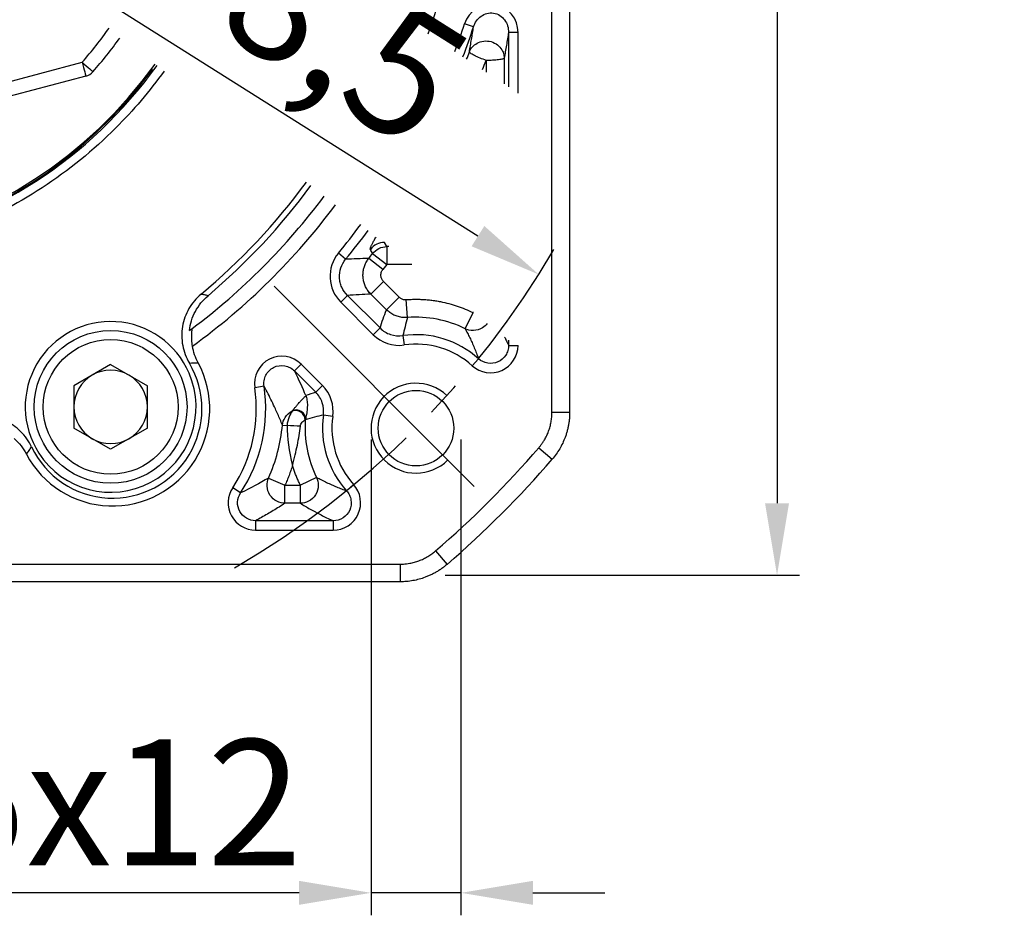
# Model space of a CAD drawing. Units: millimetres. Extents: x 7404 to 8022, y -833 to -431.
# Drawn here: x 7526 to 7581, y -642 to -592 of the extents above; entities that cross this region are included whole.
import ezdxf

# ---------------------------------------------------------------- set-up
doc = ezdxf.new("R2010")
doc.units = ezdxf.units.MM
doc.linetypes.add('点画线', pattern=[18, 12, -2, 2, -2])
doc.layers.add('尺寸线', color=7, linetype='Continuous', lineweight=25)
doc.layers.add('粗实线', color=7, linetype='Continuous', lineweight=40)
doc.layers.add('标注线', color=7, linetype='Continuous')
doc.styles.add('工程字', font='gbenor.shx', dxfattribs={"bigfont": 'gbcbig.shx'})
doc.dimstyles.new('DIMSTYLE_17', dxfattribs={"dimtxt": 8, "dimasz": 12, "dimexe": 0.18, "dimexo": 0.0625, "dimgap": 0.09, "dimtad": 1, "dimtih": 1, "dimtoh": 1, "dimdec": 3, "dimdsep": 46, "dimtxsty": 'Standard', "dimblk": '_FILLED', "dimblk1": '_FILLED', "dimblk2": '_FILLED', "dimcen": 0.09, "dimadec": 0, "dimazin": 0, "dimtol": 1, "dimtp": 0.1, "dimtm": 0.1, "dimtfac": 0.7, "dimtdec": 3, "dimtofl": 0, "dimtmove": 0, "dimatfit": 3, "dimldrblk": '_FILLED', "dimfxl": 1, "dimtolj": 1, "dimarcsym": 0})
doc.dimstyles.new('ISO-25', dxfattribs={"dimtxt": 7, "dimasz": 4, "dimexe": 1.25, "dimexo": 0.625, "dimtad": 1, "dimtxsty": '工程字', "dimcen": 2, "dimadec": 0, "dimazin": 0, "dimtfac": 1, "dimtmove": 0, "dimatfit": 3, "dimfxl": 1, "dimarcsym": 0})

# ---------------------------------------------------------------- blocks, each defined once
blk = doc.blocks.new('*D28')
at = {"layer": 'Defpoints', "color": 0}
for p in [(7469.285, -579.876), (7556.761, -579.876), (7451.183, -596.446), (7486.092, -606.807), (7474.957, -617.941)]:
    blk.add_point(p, dxfattribs=at)
at = {"layer": '标注线', "color": 0, "lineweight": -2}
for p, q in [((7468.66, -579.876), (7447.752, -579.876)), ((7474.515, -618.383), (7466.869, -626.03))]:
    blk.add_line(p, q, dxfattribs=at)
blk.add_arc((7513.023, -579.876), 64.021, 183.58039, 221.41961, dxfattribs=at)
at = {"layer": '标注线', "color": 0}
for points in [[(7449.793, -583.853), (7448.46, -583.895), (7449.002, -579.876)], [(7464.528, -622.687), (7465.5, -621.774), (7467.753, -625.146)]]:
    blk.add_solid(points, dxfattribs=at)
at = {"layer": '标注线', "color": 0, "insert": (7457.824, -603.127), "char_height": 7, "attachment_point": 5, "rotation": 292.8422, "style": '工程字'}
blk.add_mtext('45%%d', dxfattribs=at)
blk = doc.blocks.new('*D30')
at = {"layer": 'Defpoints', "color": 0}
for p in [(7471.367, -553.601), (7554.678, -606.151)]:
    blk.add_point(p, dxfattribs=at)
at = {"layer": '标注线', "color": 0, "lineweight": -2}
blk.add_line((7551.295, -604.017), (7526.64, -588.466), dxfattribs=at)
at = {"layer": '标注线', "color": 0}
blk.add_solid([(7550.939, -604.581), (7551.651, -603.453), (7554.678, -606.151)], dxfattribs=at)
at = {"layer": '标注线', "color": 0, "insert": (7537.135, -589.693), "char_height": 7, "attachment_point": 5, "rotation": 327.7575, "style": '工程字'}
blk.add_mtext('∅98,5', dxfattribs=at)
blk = doc.blocks.new('*D31')
at = {"layer": 'Defpoints', "color": 0}
for p in [(7545.348, -614.701), (7550.348, -614.701), (7545.348, -640.552)]:
    blk.add_point(p, dxfattribs=at)
at = {"layer": '标注线', "color": 0, "lineweight": -2}
for p, q in [((7545.348, -615.326), (7545.348, -641.802)), ((7550.348, -615.326), (7550.348, -641.802)), ((7541.348, -640.552), (7508.679, -640.552)), ((7550.348, -640.552), (7545.348, -640.552)), ((7554.348, -640.552), (7558.348, -640.552))]:
    blk.add_line(p, q, dxfattribs=at)
at = {"layer": '标注线', "color": 0}
for points in [[(7541.348, -641.219), (7541.348, -639.886), (7545.348, -640.552)], [(7554.348, -639.886), (7554.348, -641.219), (7550.348, -640.552)]]:
    blk.add_solid(points, dxfattribs=at)
at = {"layer": '标注线', "color": 0, "insert": (7523.014, -636.427), "char_height": 7, "attachment_point": 5, "style": '工程字'}
blk.add_mtext('4-M5x12', dxfattribs=at)
blk = doc.blocks.new('*D32')
at = {"layer": 'Defpoints', "color": 0}
for p in [(7549.125, -536.876), (7548.84, -622.876), (7567.931, -622.876)]:
    blk.add_point(p, dxfattribs=at)
at = {"layer": '标注线', "color": 0, "lineweight": -2}
for p, q in [((7549.75, -536.876), (7569.181, -536.876)), ((7567.931, -540.876), (7567.931, -618.876)), ((7549.465, -622.876), (7569.181, -622.876))]:
    blk.add_line(p, q, dxfattribs=at)
at = {"layer": '标注线', "color": 0}
for points in [[(7568.598, -540.876), (7567.264, -540.876), (7567.931, -536.876)], [(7567.264, -618.876), (7568.598, -618.876), (7567.931, -622.876)]]:
    blk.add_solid(points, dxfattribs=at)
at = {"layer": '标注线', "color": 0, "insert": (7563.806, -579.274), "char_height": 7, "attachment_point": 5, "rotation": 90, "style": '工程字'}
blk.add_mtext('86', dxfattribs=at)
blk = doc.blocks.new('_FILLED')
at = {"color": 0, "linetype": 'ByBlock'}
blk.add_solid([(0, 0), (-1, 0.1333), (-1, -0.1333)], dxfattribs=at)
blk = doc.blocks.new('*D33')
at = {"layer": 'Defpoints', "color": 0}
for p in [(7551.824, -539.497), (7474.221, -620.255)]:
    blk.add_point(p, dxfattribs=at)
at = {"layer": '尺寸线', "color": 0, "linetype": 'Continuous', "lineweight": -2}
for p in [(7555.981, -535.171), (7574.557, -530.844)]:
    blk.add_line(p, (7560.138, -530.844), dxfattribs=at)
at = {"layer": '尺寸线', "color": 0, "linetype": 'Continuous'}
for p, q in [((7512.933, -579.876), (7513.113, -579.876)), ((7513.023, -579.966), (7513.023, -579.786))]:
    blk.add_line(p, q, dxfattribs=at)
at = {"layer": '尺寸线', "color": 0, "linetype": 'ByBlock', "lineweight": -2, "xscale": 6, "yscale": 6, "zscale": 6, "rotation": 226.1415359558797}
blk.add_blockref('_FILLED', (7551.824, -539.497), dxfattribs=at)
at = {"layer": '尺寸线', "color": 0, "insert": (7567.848, -526.344), "char_height": 7, "attachment_point": 5, "style": '工程字'}
blk.add_mtext('\\A1;∅112', dxfattribs=at)

msp = doc.modelspace()

# ---------------------------------------------------------------- linework, layer by layer
at = {"color": 7, "linetype": 'Continuous', "lineweight": 25}
for p, q in [((7556.3942, -545.9333), (7556.3942, -603.1705)), ((7551.0503, -592.3707), (7550.5493, -592.2051)), ((7553.5227, -592.6811), (7552.9965, -592.6811)), ((7552.9965, -592.6811), (7552.9965, -595.7105)), ((7553.5227, -596.058), (7553.5227, -592.6811)), ((7556.3942, -603.1705), (7556.3942, -613.8189)), ((7546.2201, -604.6008), (7546.1037, -604.3638)), ((7546.342, -604.6008), (7546.2201, -604.6008)), ((7546.2201, -604.6008), (7546.2201, -605.5994)), ((7543.9351, -605.3028), (7543.5287, -604.9686)), ((7545.4307, -604.9878), (7546.2201, -605.5994)), ((7546.0047, -605.8751), (7545.2204, -605.2569)), ((7546.2201, -605.5994), (7546.0047, -605.8751)), ((7547.6198, -605.5994), (7546.2201, -605.5994)), ((7545.3376, -607.2434), (7546.0437, -606.5372)), ((7546.0437, -606.5372), (7546.9114, -607.4049)), ((7544.0328, -607.3136), (7543.6607, -607.6857)), ((7545.8469, -609.1277), (7544.0328, -607.3136)), ((7546.2053, -608.1111), (7545.3376, -607.2434)), ((7543.6607, -607.6857), (7545.4748, -609.4998)), ((7546.9114, -607.4049), (7546.2053, -608.1111)), ((7547.3784, -608.5455), (7547.3025, -607.5497)), ((7550.5831, -609.1667), (7551.0256, -608.2715)), ((7551.0256, -608.2715), (7551.0256, -608.2612)), ((7551.0386, -608.2715), (7551.0256, -608.2715)), ((7545.8469, -609.1277), (7545.4748, -609.4998)), ((7547.1166, -609.5516), (7547.1906, -610.0725)), ((7552.9963, -610.0953), (7553.5227, -610.0953)), ((7552.9965, -609.8016), (7552.9965, -610.0953)), ((7530.8626, -611.1602), (7528.8206, -612.3391)), ((7530.8626, -611.1602), (7532.9046, -612.3391)), ((7541.0935, -611.5194), (7541.4656, -611.1474)), ((7542.6464, -612.3282), (7541.4656, -611.1474)), ((7551.3294, -610.8372), (7550.9772, -611.2281)), ((7542.2743, -612.7003), (7541.0935, -611.5194)), ((7528.8206, -612.3391), (7528.8206, -614.697)), ((7532.9046, -614.697), (7532.9046, -612.3391)), ((7539.3998, -612.3719), (7538.879, -612.4491)), ((7542.2743, -612.7003), (7542.6464, -612.3282)), ((7555.4113, -613.8189), (7556.3942, -613.8189)), ((7541.675, -614.2305), (7541.6921, -614.2318)), ((7543.2191, -614.044), (7542.6982, -613.97)), ((7530.8626, -615.876), (7528.8206, -614.697)), ((7532.9046, -614.697), (7530.8626, -615.876)), ((7540.4202, -614.5318), (7540.6782, -614.5566)), ((7554.6795, -615.7887), (7555.4239, -616.4304)), ((7539.6475, -617.4739), (7540.5603, -617.879)), ((7542.3133, -617.4365), (7541.4181, -617.879)), ((7538.0913, -618.303), (7537.6515, -618.0141)), ((7540.5603, -618.8776), (7540.5603, -617.879)), ((7540.5603, -617.879), (7541.4181, -617.879)), ((7541.4181, -618.8776), (7541.4181, -617.879)), ((7543.9837, -618.1829), (7544.3747, -617.8306)), ((7541.4181, -618.8776), (7540.5603, -618.8776)), ((7538.9259, -619.8498), (7538.9259, -620.3761)), ((7543.2419, -619.8499), (7538.9259, -619.8499)), ((7543.2419, -619.8499), (7543.2419, -620.3761)), ((7538.9259, -620.3761), (7543.2419, -620.3761)), ((7548.9353, -621.5329), (7549.577, -622.2773)), ((7546.9655, -622.2647), (7546.9655, -623.2476)), ((7546.9655, -623.2476), (7479.0799, -623.2476))]:
    msp.add_line(p, q, dxfattribs=at)
msp.add_line((7539.9537, -606.8071), (7551.0881, -617.9415))
for centre, radius in [((7530.8626, -613.5181), 4.25), ((7530.8626, -613.5181), 3.75), ((7547.8477, -614.7011), 2.1)]:
    msp.add_circle(centre, radius, dxfattribs=at)
for centre, radius, start, end in [((7513.0227, -579.8761), 25.1324, 347.09228, 324.35504), ((7513.0227, -579.8761), 25, 347.20596, 324.36757), ((7513.482, -579.9691), 37.3, 339.95235, 19.91181), ((7513.482, -579.9691), 36.5, 340.25153, 19.06876), ((7513.0227, -579.8761), 39.5, 339.45474, 341.81251), ((7513.0227, -579.8761), 40.0262, 339.28237, 341.81114), ((7513.0227, -579.8761), 35.6687, 309.88554, 323.65639), ((7513.0227, -579.8761), 35.9829, 310.27265, 323.64184), ((7513.482, -579.9691), 36.5, 306.9044, 323.2894), ((7513.482, -579.9691), 37.3, 306.021, 323.26154), ((7513.0227, -579.8761), 39.5, 320.56128, 323.49478), ((7513.0227, -579.8761), 40.0262, 320.56128, 323.47501), ((7546.1051, -605.3653), 1.0015, 90.08085, 142.30773), ((7513.0227, -579.8761), 40.9985, 321.75206, 322.22931), ((7547.8477, -614.7011), 6.1735, 63.69891, 94.35999), ((7547.8477, -614.7011), 5.2012, 47.97847, 98.0804), ((7547.8477, -614.7011), 4.675, 47.97847, 98.0804), ((7530.9654, -613.6214), 5.4099, 207.80119, 28.19881), ((7530.9654, -613.6214), 4.9735, 205.27072, 30.72928), ((7530.8626, -613.5181), 2.042, 120, 180), ((7530.8626, -613.5181), 2.042, 60, 120), ((7530.8626, -613.5181), 2.042, 0, 60), ((7530.9654, -613.6214), 8, 326.69585, 8.42653), ((7530.9654, -613.6214), 8.5262, 326.69585, 8.42627), ((7530.8626, -613.5181), 2.042, 180, 240), ((7530.8626, -613.5181), 2.042, 300, 0), ((7541.1562, -614.2381), 0.5189, 0.83696, 112.55431), ((7541.1805, -614.201), 0.507, 358.2485, 114.56439), ((7541.1913, -614.1866), 0.5029, 357.66553, 115.10502), ((7547.8477, -614.7011), 6.1735, 175.64003, 206.30103), ((7547.8477, -614.7011), 5.2012, 171.91963, 222.02126), ((7547.8477, -614.7011), 4.675, 171.91963, 222.02146), ((7530.9654, -613.6214), 9.4985, 336.07155, 354.50013), ((7540.5311, -623.7788), 9.2234, 84.49529, 89.08614), ((7530.8626, -613.5181), 2.042, 240, 300), ((7513.0227, -579.8761), 55.9828, 310.76483, 319.23517)]:
    msp.add_arc(centre, radius, start, end, dxfattribs=at)
msp.add_arc((7547.8477, -614.7011), 2.5, 46.59175, 315)
for points, knots in [([(7533.8401, -594.83), (7533.0302, -595.9573), (7530.9835, -598.3673), (7527.1771, -601.4593), (7522.5834, -603.839), (7517.8063, -605.2124), (7513.0227, -605.6512), (7508.2391, -605.2124), (7503.462, -603.839), (7498.8683, -601.4593), (7494.7692, -598.1296), (7491.4395, -594.0304), (7489.0598, -589.4368), (7487.6864, -584.6597), (7487.391, -581.4394), (7487.391, -579.8761), (7487.391, -578.3128), (7487.6864, -575.0925), (7489.0598, -570.3154), (7491.4395, -565.7217), (7494.7692, -561.6226), (7498.8683, -558.2928), (7503.462, -555.9131), (7508.2391, -554.5398), (7513.0227, -554.101), (7517.8063, -554.5398), (7522.5834, -555.9131), (7527.1771, -558.2928), (7531.2762, -561.6226), (7534.6059, -565.7217), (7536.9856, -570.3154), (7538.359, -575.0925), (7538.7978, -579.8761), (7538.4722, -583.4263), (7538.062, -585.3713), (7537.9643, -585.7836)], [0.59914604, 0.59914604, 0.59914604, 0.59914604, 0.625, 0.6578398, 0.68999717, 0.72087099, 0.75, 0.77912901, 0.81000283, 0.8421602, 0.875, 0.9078398, 0.93999717, 0.97087099, 1, 1, 1, 1.02912901, 1.06000283, 1.0921602, 1.125, 1.1578398, 1.18999717, 1.22087099, 1.25, 1.27912901, 1.31000283, 1.3421602, 1.375, 1.4078398, 1.43999717, 1.47087099, 1.5, 1.52912901, 1.53702165, 1.53702165, 1.53702165, 1.53702165]), ([(7553.5227, -592.6811), (7553.5395, -591.9425), (7552.9854, -591.2353), (7551.5067, -591.0003), (7550.7627, -591.5022), (7550.5493, -592.2051)], [0, 0, 0, 0, 0.5, 0.5, 1, 1, 1, 1]), ([(7551.0488, -592.3705), (7551.0866, -592.253), (7551.1403, -592.1442), (7551.2816, -591.9439), (7551.367, -591.8558), (7551.5657, -591.7127), (7551.6784, -591.6587), (7551.9169, -591.5982), (7552.0425, -591.5917), (7552.2879, -591.63), (7552.4055, -591.6741), (7552.6159, -591.8056), (7552.7068, -591.8919), (7552.925, -592.1885), (7552.9982, -592.4339), (7552.9965, -592.6811)], [0, 0, 0, 0, 0.125, 0.125, 0.25, 0.25, 0.375, 0.375, 0.5, 0.5, 0.625, 0.625, 0.75, 0.75, 1, 1, 1, 1]), ([(7550.8178, -593.7727), (7550.8379, -593.6565), (7550.8775, -593.4267), (7550.936, -593.0757), (7550.9931, -592.7258), (7551.0305, -592.4878), (7551.049, -592.3703)], [0, 0, 0, 0, 0.2589715, 0.5119527, 0.7589573, 1, 1, 1, 1]), ([(7552.9965, -592.6811), (7552.9771, -592.8014), (7552.9378, -593.045), (7552.8779, -593.4033), (7552.8164, -593.7629), (7552.7748, -593.9982), (7552.7538, -594.1173)], [0, 0, 0, 0, 0.240922, 0.4878864, 0.7409079, 1, 1, 1, 1]), ([(7550.8178, -593.7727), (7550.8461, -593.6993), (7550.8867, -593.6216), (7551.0033, -593.468), (7551.0796, -593.3921), (7551.2718, -593.2634), (7551.388, -593.2109), (7551.6457, -593.1538), (7551.7866, -593.1498), (7552.0595, -593.1983), (7552.1904, -593.2507), (7552.4125, -593.3933), (7552.5035, -593.4826), (7552.6394, -593.6698), (7552.6849, -593.7673), (7552.7413, -593.9517), (7552.7525, -594.0387), (7552.7538, -594.1173)], [0, 0, 0, 0, 0.125, 0.125, 0.25, 0.25, 0.375, 0.375, 0.5, 0.5, 0.625, 0.625, 0.75, 0.75, 0.875, 0.875, 1, 1, 1, 1]), ([(7551.7551, -594.2432), (7551.6451, -594.2026), (7551.5266, -594.1562), (7551.2969, -594.0594), (7551.1865, -594.0091), (7551.0038, -593.9174), (7550.9321, -593.8763), (7550.8398, -593.8114), (7550.8188, -593.7878), (7550.8178, -593.7727)], [0, 0, 0, 0, 0.25, 0.25, 0.5, 0.5, 0.75, 0.75, 1, 1, 1, 1]), ([(7552.7538, -594.1173), (7552.7478, -594.1318), (7552.7211, -594.1473), (7552.6174, -594.1774), (7552.5401, -594.1919), (7552.3471, -594.2163), (7552.232, -594.226), (7551.9931, -594.2391), (7551.8699, -594.2424), (7551.7551, -594.2432)], [0, 0, 0, 0, 0.25, 0.25, 0.5, 0.5, 0.75, 0.75, 1, 1, 1, 1]), ([(7552.7538, -594.1173), (7552.7544, -594.2137), (7552.7556, -594.4062), (7552.7568, -594.6959), (7552.7576, -594.9857), (7552.758, -595.2715), (7552.7579, -595.4606), (7552.7578, -595.5529)], [0, 0, 0, 0, 0.017700701, 0.035365193, 0.053008429, 0.070645415, 0.087496236, 0.087496236, 0.087496236, 0.087496236]), ([(7545.3126, -604.7529), (7545.3107, -604.7473), (7545.307, -604.7361), (7545.3091, -604.7093), (7545.3167, -604.6753), (7545.3306, -604.6333), (7545.3504, -604.5836), (7545.3762, -604.526), (7545.4079, -604.4607), (7545.4455, -604.3874), (7545.4889, -604.3063), (7545.5381, -604.2172), (7545.5872, -604.1304), (7545.6206, -604.0723), (7545.6347, -604.048)], [0, 0, 0, 0, 0.01634793, 0.03265325, 0.04893631, 0.06521744, 0.081517, 0.09785518, 0.11425202, 0.1307273, 0.14730048, 0.16399063, 0.1808164, 0.19248234, 0.19248234, 0.19248234, 0.19248234]), ([(7545.4307, -604.9878), (7545.5206, -604.8721), (7545.6421, -604.771), (7545.9193, -604.6351), (7546.0736, -604.601), (7546.2201, -604.6008)], [0, 0, 0, 0, 0.5, 0.5, 1, 1, 1, 1]), ([(7544.0328, -607.3136), (7543.9015, -607.1823), (7543.7969, -607.03), (7543.6843, -606.7768), (7543.655, -606.69), (7543.6124, -606.5119), (7543.5992, -606.4195), (7543.5767, -605.9597), (7543.6993, -605.5897), (7543.9351, -605.3028)], [0, 0, 0, 0, 0.25, 0.25, 0.375, 0.375, 0.5, 0.5, 1, 1, 1, 1]), ([(7545.3376, -607.2434), (7545.3086, -607.2128), (7545.2505, -607.1516), (7545.1737, -607.0511), (7545.1054, -606.9456), (7545.0469, -606.8358), (7544.9984, -606.7234), (7544.9599, -606.6097), (7544.9312, -606.4962), (7544.9119, -606.3841), (7544.8983, -606.243), (7544.8996, -606.0679), (7544.9303, -605.8579), (7544.9936, -605.647), (7545.0879, -605.4417), (7545.1761, -605.3186), (7545.2204, -605.2569)], [0, 0, 0, 0, 0.0582229, 0.1163893, 0.1742191, 0.2314362, 0.2877756, 0.3429891, 0.3968504, 0.4491589, 0.4997421, 0.5923475, 0.6899838, 0.791452, 0.8953169, 1, 1, 1, 1]), ([(7546.0437, -606.5372), (7546.0297, -606.5222), (7546.0018, -606.4922), (7545.9678, -606.4414), (7545.94, -606.3878), (7545.9189, -606.3315), (7545.9047, -606.2733), (7545.8969, -606.2128), (7545.8972, -606.1324), (7545.9145, -606.042), (7545.9525, -605.9489), (7545.9875, -605.8994), (7546.0047, -605.8751)], [0, 0, 0, 0, 0.0852326, 0.1691742, 0.252292, 0.3349303, 0.4173374, 0.4996964, 0.5869383, 0.7494457, 0.8771891, 1, 1, 1, 1]), ([(7535.8955, -607.2457), (7535.6224, -607.4739), (7535.3958, -607.7441), (7535.1302, -608.2057), (7535.0565, -608.3653), (7534.9375, -608.6955), (7534.8921, -608.8675), (7534.8324, -609.2167), (7534.8183, -609.3918), (7534.8206, -609.7429), (7534.8375, -609.9206), (7534.902, -610.2682), (7534.9491, -610.4373), (7535.0726, -610.7663), (7535.1496, -610.927), (7535.2406, -611.08)], [0, 0, 0, 0, 0.25, 0.25, 0.375, 0.375, 0.5, 0.5, 0.625, 0.625, 0.75, 0.75, 0.875, 0.875, 1, 1, 1, 1]), ([(7535.2423, -609.2733), (7535.2641, -609.0861), (7535.3039, -608.8995), (7535.4161, -608.542), (7535.4886, -608.369), (7535.757, -607.8681), (7535.9931, -607.5758), (7536.283, -607.3302)], [0, 0, 0, 0, 0.25, 0.25, 0.5, 0.5, 1, 1, 1, 1]), ([(7536.283, -607.3302), (7536.2183, -607.3158), (7536.0899, -607.2872), (7535.9599, -607.2594), (7535.8955, -607.2457)], [0, 0, 0, 0, 0.50432688, 1, 1, 1, 1]), ([(7545.3376, -607.2434), (7545.1198, -607.256), (7544.6865, -607.281), (7544.2499, -607.3028), (7544.0328, -607.3136)], [0, 0, 0, 0, 0.5026071, 1, 1, 1, 1]), ([(7546.9114, -607.4049), (7546.929, -607.4211), (7546.964, -607.4534), (7547.0248, -607.4918), (7547.1009, -607.5263), (7547.1945, -607.5515), (7547.2664, -607.5503), (7547.3025, -607.5497)], [0, 0, 0, 0, 0.1665546, 0.33185553, 0.4993613, 0.74928256, 1, 1, 1, 1]), ([(7547.3025, -607.5497), (7547.394, -607.5438), (7547.5767, -607.5318), (7547.8509, -607.5272), (7548.1246, -607.5323), (7548.3977, -607.5481), (7548.6702, -607.5744), (7548.9421, -607.6111), (7549.2804, -607.6701), (7549.6819, -607.7616), (7550.1411, -607.8999), (7550.591, -608.0669), (7550.8805, -608.2032), (7551.0256, -608.2715)], [0, 0, 0, 0, 0.0716778, 0.1430994, 0.2143692, 0.2855922, 0.3568735, 0.4283183, 0.5000306, 0.625278, 0.7499799, 0.8746996, 1, 1, 1, 1]), ([(7545.8469, -609.1277), (7545.9037, -608.9601), (7546.0197, -608.6178), (7546.1426, -608.2823), (7546.2053, -608.1111)], [0, 0, 0, 0, 0.4895965, 1, 1, 1, 1]), ([(7547.3784, -608.5455), (7547.3364, -608.5476), (7547.2517, -608.5519), (7547.1238, -608.5447), (7546.9956, -608.5272), (7546.8684, -608.4982), (7546.7438, -608.4581), (7546.6231, -608.4073), (7546.5077, -608.3465), (7546.3989, -608.2763), (7546.2972, -608.1985), (7546.2358, -608.1401), (7546.2053, -608.1111)], [0, 0, 0, 0, 0.0977783, 0.1970138, 0.297371, 0.3984904, 0.4999954, 0.6015008, 0.7026213, 0.8029803, 0.9022183, 1, 1, 1, 1]), ([(7547.3784, -608.5455), (7547.3304, -608.7171), (7547.2372, -609.0501), (7547.156, -609.3878), (7547.1166, -609.5516)], [0, 0, 0, 0, 0.5152399, 1, 1, 1, 1]), ([(7551.8146, -608.8779), (7551.7429, -608.9702), (7551.6532, -609.053), (7551.3937, -609.2143), (7551.2097, -609.2649), (7550.8668, -609.2707), (7550.7097, -609.2286), (7550.5831, -609.1667)], [0.33678261, 0.33678261, 0.33678261, 0.33678261, 0.5, 0.5, 0.75, 0.75, 1, 1, 1, 1]), ([(7535.2423, -609.2733), (7535.2919, -609.2365), (7535.3425, -609.1987), (7535.3943, -609.1598), (7535.396, -609.1585), (7535.3978, -609.1572), (7535.3996, -609.1559)], [0, 0, 0, 0, 0.0059999975, 0.0059999975, 0.0059999975, 0.0062031036, 0.0062031036, 0.0062031036, 0.0062031036]), ([(7535.4174, -610.1374), (7535.3982, -610.0215), (7535.3861, -609.9088), (7535.3734, -609.6888), (7535.3731, -609.5839), (7535.3799, -609.396), (7535.387, -609.3128), (7535.3988, -609.1898), (7535.4026, -609.1536), (7535.3996, -609.1559)], [0, 0, 0, 0, 0.25, 0.25, 0.5, 0.5, 0.75, 0.75, 1, 1, 1, 1]), ([(7545.8469, -609.1277), (7545.9293, -609.2102), (7546.0196, -609.2816), (7546.2155, -609.403), (7546.3221, -609.453), (7546.6495, -609.5624), (7546.8857, -609.5844), (7547.1166, -609.5516)], [0, 0, 0, 0, 0.25, 0.25, 0.5, 0.5, 1, 1, 1, 1]), ([(7550.5831, -609.1667), (7550.6262, -609.249), (7550.7124, -609.4137), (7550.8398, -609.6717), (7550.966, -609.9406), (7551.09, -610.2231), (7551.2114, -610.5191), (7551.2901, -610.7312), (7551.3294, -610.8372)], [0, 0, 0, 0, 0.1666788, 0.3333496, 0.4999995, 0.6667124, 0.8333816, 1, 1, 1, 1]), ([(7550.9772, -611.2281), (7551.4121, -611.6294), (7552.0807, -611.7324), (7553.1596, -611.2521), (7553.5297, -610.6848), (7553.5227, -610.0953)], [0, 0, 0, 0, 0.5, 0.5, 1, 1, 1, 1]), ([(7552.9965, -610.0952), (7552.9968, -610.1924), (7552.9836, -610.2872), (7552.9305, -610.4725), (7552.8907, -610.5613), (7552.7363, -610.8043), (7552.583, -610.9367), (7552.2323, -611.093), (7552.0326, -611.1186), (7551.6516, -611.0547), (7551.4734, -610.9676), (7551.3294, -610.8372)], [0, 0, 0, 0, 0.125, 0.125, 0.25, 0.25, 0.5, 0.5, 0.75, 0.75, 1, 1, 1, 1]), ([(7552.7804, -609.6327), (7552.8127, -609.6986), (7552.8848, -609.8484), (7552.9568, -610.0075), (7552.9965, -610.0953)], [0.77740865, 0.77740865, 0.77740865, 0.77740865, 0.87717601, 1, 1, 1, 1]), ([(7541.4656, -611.1474), (7541.0147, -610.6839), (7540.2722, -610.5654), (7539.1199, -611.1452), (7538.7747, -611.8153), (7538.879, -612.449), (7538.879, -612.449), (7538.879, -612.4491), (7538.879, -612.4491)], [-0.0000201, -0.0000201, -0.0000201, -0.0000201, 0.4999799, 0.4999799, 0.9999799, 0.9999799, 0.9999799, 1, 1, 1, 1]), ([(7539.3995, -612.372), (7539.3836, -612.2673), (7539.3836, -612.1629), (7539.4151, -611.9547), (7539.4466, -611.8539), (7539.5865, -611.5719), (7539.7426, -611.4139), (7540.1171, -611.2248), (7540.3378, -611.193), (7540.75, -611.2662), (7540.9442, -611.3691), (7541.0935, -611.5194)], [0, 0, 0, 0, 0.125, 0.125, 0.25, 0.25, 0.5, 0.5, 0.75, 0.75, 1, 1, 1, 1]), ([(7540.4202, -614.5318), (7540.3776, -614.428), (7540.2948, -614.2261), (7540.1629, -613.9227), (7540.0112, -613.5865), (7539.8342, -613.2122), (7539.6282, -612.7976), (7539.4742, -612.5109), (7539.3996, -612.372)], [0, 0, 0, 0, 0.1583956, 0.3083086, 0.4497434, 0.6440286, 0.8274425, 1, 1, 1, 1]), ([(7542.6982, -613.97), (7542.731, -613.7391), (7542.709, -613.5029), (7542.5996, -613.1754), (7542.5496, -613.0688), (7542.4282, -612.873), (7542.3568, -612.7827), (7542.2743, -612.7003)], [0, 0, 0, 0, 0.5, 0.5, 0.75, 0.75, 1, 1, 1, 1]), ([(7540.9779, -613.7312), (7540.9959, -613.708), (7541.0342, -613.6587), (7541.0894, -613.5903), (7541.1471, -613.5206), (7541.2062, -613.4513), (7541.2792, -613.3678), (7541.3698, -613.2646), (7541.4727, -613.152), (7541.5577, -613.0625), (7541.6269, -612.9892), (7541.6805, -612.934), (7541.7087, -612.9043), (7541.7216, -612.8905)], [0, 0, 0, 0, 0.0396407, 0.084453, 0.1344459, 0.1896247, 0.2499919, 0.3546813, 0.499966, 0.6543387, 0.749957, 0.8846541, 1, 1, 1, 1]), ([(7541.7216, -612.8905), (7541.7318, -612.9224), (7541.758, -613.0045), (7541.7939, -613.1823), (7541.8098, -613.3927), (7541.8015, -613.6088), (7541.7847, -613.7714), (7541.7608, -613.9228), (7541.7322, -614.0626), (7541.7058, -614.1617), (7541.6938, -614.2071)], [0, 0, 0, 0, 0.0971554, 0.2500176, 0.5000047, 0.637543, 0.7499997, 0.8462426, 0.9295663, 1, 1, 1, 1]), ([(7540.4202, -614.5318), (7540.4339, -614.3969), (7540.4783, -614.2451), (7540.66, -613.9578), (7540.7995, -613.8248), (7540.9697, -613.7399)], [0, 0, 0, 0, 0.5, 0.5, 1, 1, 1, 1]), ([(7540.9572, -613.7589), (7540.9214, -613.8133), (7540.8486, -613.9302), (7540.7314, -614.2161), (7540.6878, -614.3845), (7540.6782, -614.5566)], [0, 0, 0, 0, 0.5, 0.5, 1, 1, 1, 1]), ([(7556.3942, -613.8189), (7556.3932, -613.8875), (7556.3911, -614.0245), (7556.3747, -614.2292), (7556.3487, -614.4323), (7556.3122, -614.633), (7556.2659, -614.8305), (7556.2101, -615.024), (7556.1286, -615.2609), (7556.0112, -615.5391), (7555.8446, -615.8519), (7555.651, -616.1527), (7555.4997, -616.3377), (7555.4239, -616.4304)], [0, 0, 0, 0, 0.0722712, 0.1444529, 0.2164416, 0.2881351, 0.3594334, 0.4302396, 0.5004606, 0.6235342, 0.7481643, 0.8738336, 1, 1, 1, 1]), ([(7526.4678, -615.7446), (7526.3159, -615.4227), (7526.1116, -615.1353), (7525.7319, -614.7618), (7525.5961, -614.6502), (7525.3066, -614.4517), (7525.1517, -614.3644), (7524.8288, -614.2185), (7524.663, -614.1607), (7524.3226, -614.0744), (7524.1464, -614.0458), (7523.7938, -614.0205), (7523.6182, -614.0235), (7523.2688, -614.06), (7523.0938, -614.094), (7522.9228, -614.1434)], [0, 0, 0, 0, 0.25, 0.25, 0.375, 0.375, 0.5, 0.5, 0.625, 0.625, 0.75, 0.75, 0.875, 0.875, 1, 1, 1, 1]), ([(7541.4158, -614.598), (7541.424, -614.5166), (7541.4643, -614.4376), (7541.5735, -614.3063), (7541.6415, -614.2544), (7541.675, -614.2305)], [0, 0, 0, 0, 0.5, 0.5, 1, 1, 1, 1]), ([(7541.6872, -614.2165), (7541.6855, -614.2184), (7541.6821, -614.2223), (7541.6774, -614.2278), (7541.675, -614.2305)], [0, 0, 0, 0, 0.50175529, 1, 1, 1, 1]), ([(7542.6982, -613.97), (7542.5345, -614.0094), (7542.1967, -614.0906), (7541.8637, -614.1838), (7541.6921, -614.2318)], [0, 0, 0, 0, 0.4847601, 1, 1, 1, 1]), ([(7540.9798, -616.7679), (7541.0846, -616.3726), (7541.177, -616.0005), (7541.3253, -615.285), (7541.3812, -614.9412), (7541.4158, -614.598)], [0, 0, 0, 0, 0.5, 0.5, 1, 1, 1, 1]), ([(7525.4962, -615.2812), (7525.6363, -615.4032), (7525.7645, -615.5378), (7525.9924, -615.8257), (7526.0931, -615.9798), (7526.18, -616.1446)], [0, 0, 0, 0, 0.5, 0.5, 1, 1, 1, 1]), ([(7526.18, -616.1446), (7526.2277, -616.0764), (7526.3218, -615.9421), (7526.4196, -615.8097), (7526.4678, -615.7446)], [0, 0, 0, 0, 0.5074879, 1, 1, 1, 1]), ([(7540.9798, -616.7679), (7540.9494, -616.8621), (7540.8885, -617.0506), (7540.7869, -617.3298), (7540.6786, -617.6064), (7540.5998, -617.7881), (7540.5603, -617.879)], [0, 0, 0, 0, 0.2501002, 0.5, 0.7498998, 1, 1, 1, 1]), ([(7541.4181, -617.879), (7541.3834, -617.8071), (7541.3141, -617.6634), (7541.2193, -617.4438), (7541.1317, -617.2215), (7541.051, -616.9963), (7541.0036, -616.8441), (7540.9798, -616.7679)], [0, 0, 0, 0, 0.2002229, 0.4001115, 0.5998885, 0.7997771, 1, 1, 1, 1]), ([(7540.5603, -618.8776), (7540.4212, -618.877), (7540.2645, -618.846), (7539.9647, -618.6946), (7539.8242, -618.5729), (7539.6275, -618.2704), (7539.5732, -618.0925), (7539.5564, -617.7572), (7539.5916, -617.6013), (7539.6475, -617.4739)], [0, 0, 0, 0, 0.25, 0.25, 0.5, 0.5, 0.75, 0.75, 1, 1, 1, 1]), ([(7542.3133, -617.4365), (7542.3752, -617.5631), (7542.4173, -617.7202), (7542.4115, -618.0631), (7542.3609, -618.247), (7542.1658, -618.5611), (7542.0233, -618.688), (7541.7185, -618.8451), (7541.5589, -618.877), (7541.4181, -618.8776)], [0, 0, 0, 0, 0.25, 0.25, 0.5, 0.5, 0.75, 0.75, 1, 1, 1, 1]), ([(7542.3133, -617.4365), (7542.407, -617.4854), (7542.59, -617.5807), (7542.872, -617.7179), (7543.1511, -617.8465), (7543.4284, -617.9663), (7543.7021, -618.0778), (7543.8918, -618.1485), (7543.9838, -618.1828)], [0, 0, 0, 0, 0.189201, 0.3693847, 0.5405533, 0.7027096, 0.8558571, 1, 1, 1, 1]), ([(7537.6515, -618.0141), (7537.3435, -618.4733), (7537.3207, -619.0925), (7537.8431, -620.0612), (7538.3762, -620.3812), (7538.9259, -620.3761)], [-0.0000022, -0.0000022, -0.0000022, -0.0000022, 0.4999978, 0.4999978, 1, 1, 1, 1]), ([(7538.9259, -619.8499), (7538.7448, -619.8503), (7538.5665, -619.8021), (7538.2579, -619.6205), (7538.1278, -619.4856), (7537.9577, -619.1704), (7537.9163, -618.9899), (7537.9338, -618.6292), (7537.9915, -618.4541), (7538.0913, -618.303)], [0, 0, 0, 0, 0.25, 0.25, 0.5, 0.5, 0.75, 0.75, 1, 1, 1, 1]), ([(7543.2419, -620.3761), (7543.8337, -620.3831), (7544.3993, -620.012), (7544.8793, -618.9331), (7544.7745, -618.2638), (7544.3747, -617.8306)], [0, 0, 0, 0, 0.5, 0.5, 1, 1, 1, 1]), ([(7543.9838, -618.1828), (7544.049, -618.2548), (7544.1027, -618.3341), (7544.1873, -618.5072), (7544.2171, -618.5999), (7544.265, -618.8837), (7544.2398, -619.0847), (7544.0839, -619.4356), (7543.9527, -619.5882), (7543.6269, -619.7958), (7543.4362, -619.8504), (7543.2419, -619.8499)], [0, 0, 0, 0, 0.125, 0.125, 0.25, 0.25, 0.5, 0.5, 0.75, 0.75, 1, 1, 1, 1]), ([(7540.5603, -618.8776), (7540.4522, -618.9473), (7540.2396, -619.0842), (7539.9124, -619.2859), (7539.5857, -619.4803), (7539.2598, -619.6676), (7539.0358, -619.7899), (7538.9259, -619.8499)], [0, 0, 0, 0, 0.2147831, 0.4221726, 0.6221704, 0.8147788, 1, 1, 1, 1]), ([(7541.4181, -618.8776), (7541.506, -618.9317), (7541.682, -619.0398), (7541.9601, -619.202), (7542.2091, -619.3397), (7542.4628, -619.4747), (7542.7183, -619.6052), (7542.9929, -619.7376), (7543.1721, -619.8184), (7543.2419, -619.8499)], [0, 0, 0, 0, 0.1666581, 0.3333276, 0.4999994, 0.5911249, 0.7499995, 0.902661, 1, 1, 1, 1]), ([(7549.577, -622.2773), (7549.5244, -622.3213), (7549.4193, -622.4092), (7549.2535, -622.5305), (7549.0827, -622.6433), (7548.9069, -622.7468), (7548.7271, -622.8406), (7548.544, -622.9247), (7548.3114, -623.0177), (7548.024, -623.1104), (7547.6783, -623.1885), (7547.3241, -623.2383), (7547.0852, -623.2445), (7546.9656, -623.2476)], [0, 0, 0, 0, 0.0722753, 0.1444603, 0.2164513, 0.2881461, 0.3594448, 0.4302505, 0.5004701, 0.6235517, 0.7481828, 0.8738461, 1, 1, 1, 1])]:
    msp.add_open_spline(points, degree=3, knots=knots, dxfattribs=at)
for points in [[(7550.6661, -594.1716), (7550.7171, -594.0386), (7550.7675, -593.9057), (7550.8178, -593.7727)], [(7551.5402, -594.7488), (7551.6132, -594.5804), (7551.6849, -594.4118), (7551.7551, -594.2432)], [(7551.7551, -594.2432), (7551.7567, -594.4592), (7551.7578, -594.6759), (7551.7585, -594.893)], [(7543.5287, -604.9686), (7542.8674, -605.7385), (7542.9314, -606.9864), (7543.6607, -607.6857)], [(7545.4307, -604.9878), (7545.3915, -604.9094), (7545.3522, -604.8311), (7545.3126, -604.7529)], [(7545.2204, -605.2569), (7544.7939, -605.2744), (7544.3655, -605.2898), (7543.9351, -605.3028)], [(7545.4748, -609.4998), (7545.9177, -609.9476), (7546.5709, -610.1641), (7547.1906, -610.0725)], [(7535.7332, -611.065), (7535.5766, -610.773), (7535.4714, -610.4638), (7535.4174, -610.1374)], [(7535.2406, -611.08), (7535.4051, -611.0721), (7535.5693, -611.0673), (7535.7332, -611.065)], [(7541.7216, -612.8905), (7541.5451, -612.4658), (7541.3439, -612.0169), (7541.0935, -611.5194)], [(7542.2743, -612.7003), (7542.0887, -612.7622), (7541.9045, -612.8257), (7541.7216, -612.8905)], [(7543.2191, -614.044), (7543.3111, -613.4208), (7543.0918, -612.7686), (7542.6464, -612.3282)], [(7540.9697, -613.7399), (7540.9664, -613.7448), (7540.9622, -613.7511), (7540.9572, -613.7589)], [(7540.9697, -613.7399), (7540.9724, -613.737), (7540.9752, -613.7341), (7540.9779, -613.7312)], [(7541.6872, -614.2165), (7541.6902, -614.2131), (7541.6924, -614.2099), (7541.6938, -614.2071)], [(7541.6938, -614.2071), (7541.6933, -614.2153), (7541.6927, -614.2236), (7541.6921, -614.2318)], [(7540.6782, -614.5566), (7540.669, -615.2595), (7540.7801, -615.9749), (7540.9798, -616.7679)], [(7539.6475, -617.4739), (7539.168, -617.7549), (7538.657, -618.0317), (7538.0913, -618.303)]]:
    msp.add_open_spline(points, degree=3, dxfattribs=at)
at = {"layer": '标注线', "linetype": '点画线'}
msp.add_arc((7513.0227, -579.8761), 49.25, 300.14337, 329.64878, dxfattribs=at)
at = {"layer": '粗实线', "lineweight": 30}
for p, q in [((7555.4113, -613.8189), (7555.4113, -545.9333)), ((7506.0677, -600.5213), (7529.2817, -594.3374)), ((7529.4876, -595.1105), (7506.2736, -601.2944)), ((7479.0799, -622.2647), (7546.9655, -622.2647))]:
    msp.add_line(p, q, dxfattribs=at)
at = {"layer": '粗实线', "lineweight": 30, "flags": 128}
for points in [[(7529.2817, -594.3374), (7529.3986, -594.4408), (7529.5111, -594.5402), (7529.6147, -594.6318), (7529.7055, -594.7121), (7529.7801, -594.778), (7529.8355, -594.8269), (7529.8696, -594.8571), (7529.8811, -594.8673)], [(7529.2817, -594.3374), (7529.3219, -594.4882), (7529.3605, -594.6333), (7529.3961, -594.7669), (7529.4273, -594.8841), (7529.4529, -594.9802), (7529.4719, -595.0516), (7529.4837, -595.0956), (7529.4876, -595.1105)]]:
    msp.add_lwpolyline(points, dxfattribs=at)
at = {"layer": '粗实线', "lineweight": 30}
msp.add_circle((7547.8477, -614.7011), 2.1, dxfattribs=at)
for centre, radius, start, end in [((7513.0227, -579.9661), 25, 347.39, 323.79422), ((7513.0227, -579.9661), 21.7, 318.52648, 324.91675), ((7513.0227, -579.9661), 22.5, 318.52648, 324.61408), ((7529.2817, -594.3374), 0.8, 284.91647, 318.52648), ((7530.8626, -613.5181), 4.75, 23.28285, 212.71715), ((7530.8626, -613.5181), 4.75, 212.71715, 23.28285), ((7513.0227, -579.8761), 55, 310.76483, 319.23517)]:
    msp.add_arc(centre, radius, start, end, dxfattribs=at)
for points, knots in [([(7554.6795, -615.7887), (7554.7178, -615.7426), (7554.7944, -615.6506), (7554.8987, -615.5042), (7555.0101, -615.3278), (7555.1218, -615.1177), (7555.226, -614.8713), (7555.3084, -614.616), (7555.3673, -614.3538), (7555.4045, -614.0874), (7555.4091, -613.9085), (7555.4113, -613.8189)], [0, 0, 0, 0, 0.0837311, 0.1673457, 0.251141, 0.3752642, 0.4996132, 0.6246603, 0.7498486, 0.8748626, 1, 1, 1, 1]), ([(7546.9655, -622.2647), (7547.0254, -622.2637), (7547.1451, -622.2617), (7547.3241, -622.245), (7547.5305, -622.2142), (7547.7626, -622.1616), (7548.0172, -622.0797), (7548.2644, -621.9754), (7548.5014, -621.8488), (7548.7274, -621.703), (7548.866, -621.5896), (7548.9353, -621.5329)], [0, 0, 0, 0, 0.083725, 0.1673395, 0.2511408, 0.375264, 0.499613, 0.6246602, 0.7498484, 0.8748558, 1, 1, 1, 1])]:
    msp.add_open_spline(points, degree=3, knots=knots, dxfattribs=at)

# ---------------------------------------------------------------- dimensions: what is measured, and where the dimension line sits
at = {"layer": '尺寸线', "linetype": 'Continuous'}
dim = msp.add_diameter_dim_2p(p1=(7474.2215, -620.2551), p2=(7551.8239, -539.4971), dimstyle='DIMSTYLE_17', override={"dimtxt": 7, "dimasz": 6, "dimgap": 1, "dimtxsty": '工程字', "dimtol": 0, "dimldrblk": '_FILLED'}, dxfattribs=at)
dim.commit()
dim.dimension.update_dxf_attribs({"geometry": '*D33', "text_midpoint": (7567.8477, -526.3444)})
at = {"layer": '标注线'}
dim = msp.add_linear_dim(base=(7567.9311, -622.8761), p1=(7549.1249, -536.8761), p2=(7548.8402, -622.8761), angle=270, dimstyle='ISO-25', dxfattribs=at)
dim.commit()
dim.dimension.update_dxf_attribs({"geometry": '*D32', "text_midpoint": (7567.9311, -579.2744), "dimtype": 160})
dim = msp.add_diameter_dim_2p(p1=(7471.3672, -553.601), p2=(7554.6782, -606.1511), dimstyle='ISO-25', dxfattribs=at)
dim.commit()
dim.dimension.update_dxf_attribs({"geometry": '*D30', "text_midpoint": (7534.7019, -593.5507), "dimtype": 163})
dim = msp.add_angular_dim_2l(base=(7451.1831, -596.4459), line1=((7556.7607, -579.8761), (7469.2847, -579.8761)), line2=((7486.0917, -606.8071), (7474.9573, -617.9415)), dimstyle='ISO-25', dxfattribs=at)
dim.commit()
dim.dimension.update_dxf_attribs({"geometry": '*D28', "text_midpoint": (7454.0224, -604.7287), "dimtype": 162})
dim = msp.add_linear_dim(base=(7545.3477, -640.5523), p1=(7550.3477, -614.7011), p2=(7545.3477, -614.7011), text='4-M<>x12', dimstyle='ISO-25', override={"dimtxt": 7, "dimtxsty": '工程字'}, dxfattribs=at)
dim.commit()
dim.dimension.update_dxf_attribs({"geometry": '*D31', "text_midpoint": (7523.0136, -640.5523), "dimtype": 160})

doc.saveas('drawing.dxf')
